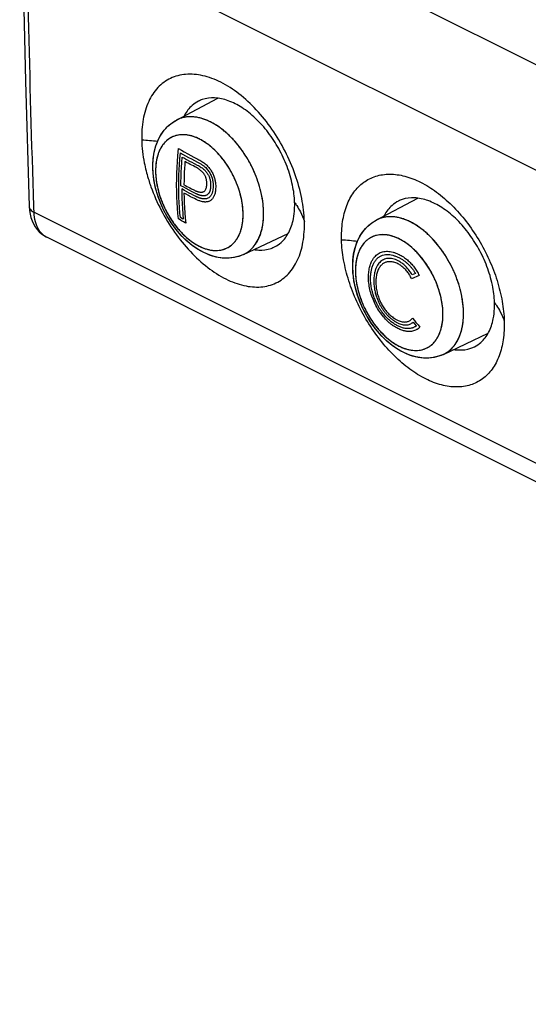
# Model space of a CAD drawing. Units: millimetres. Extents: x -42.7 to 40.9, y -38.8 to 38.8.
# Drawn here: x -42.7 to -27.2, y -38.6 to -8.7 of the extents above; entities that cross this region are included whole.
import ezdxf

# ---------------------------------------------------------------- set-up
doc = ezdxf.new("R2010")
doc.units = ezdxf.units.MM
doc.header["$LTSCALE"] = 38.72
doc.layers.get('0').update_dxf_attribs({"linetype": 'CONTINUOUS'})
doc.layers.add('COSMETICI', color=7, linetype='CONTINUOUS')
doc.layers.add('CURVE', color=7, linetype='CONTINUOUS')

msp = doc.modelspace()

# ---------------------------------------------------------------- linework, layer by layer
at = {"color": 7, "linetype": 'CONTINUOUS'}
for p, q in [((-39.995, -6.757), (1.725, -27.617)), ((-37.909, -11.75), (-36.648, -11.084)), ((-38.043, -11.833), (-37.909, -11.75)), ((-38.617, -13.371), (-38.627, -13.151)), ((-31.828, -14.791), (-30.567, -14.125)), ((-31.962, -14.873), (-31.828, -14.791)), ((-35.866, -15.837), (-34.507, -15.195)), ((4.822, -38.648), (-41.857, -15.308)), ((-32.536, -16.412), (-32.546, -16.192)), ((-29.785, -18.878), (-28.426, -18.235))]:
    msp.add_line(p, q, dxfattribs=at)
at = {"color": 9, "linetype": 'CONTINUOUS'}
msp.add_line((-42.241, -14.553), (4.428, -37.887), dxfattribs=at)
at = {"color": 7, "linetype": 'CONTINUOUS'}
for points in [[(-42.388, 21.238), (-42.502, 17.304), (-42.59, 13.277), (-42.649, 9.265), (-42.678, 5.268), (-42.678, 1.286), (-42.649, -2.681), (-42.59, -6.632), (-42.502, -10.568), (-42.388, -14.375)], [(-38.627, -13.151), (-38.616, -12.932), (-38.586, -12.726), (-38.536, -12.535), (-38.468, -12.359), (-38.382, -12.199), (-38.282, -12.058), (-38.168, -11.935), (-38.043, -11.833)], [(-38.627, -13.151), (-38.625, -13.057), (-38.619, -12.965), (-38.61, -12.875), (-38.597, -12.786), (-38.58, -12.7), (-38.56, -12.616), (-38.536, -12.535), (-38.509, -12.457), (-38.478, -12.382), (-38.444, -12.31), (-38.408, -12.242), (-38.368, -12.177), (-38.326, -12.116), (-38.282, -12.058), (-38.235, -12.003), (-38.186, -11.952), (-38.135, -11.905), (-38.081, -11.861)], [(-38.081, -11.861), (-38.026, -11.821), (-37.968, -11.784), (-37.909, -11.75)], [(-38.607, -13.461), (-38.618, -13.357), (-38.624, -13.253), (-38.627, -13.151)], [(-35.866, -15.837), (-36.014, -15.895), (-36.173, -15.934), (-36.342, -15.951), (-36.519, -15.945), (-36.702, -15.915), (-36.887, -15.861), (-37.073, -15.782), (-37.259, -15.679), (-37.438, -15.554), (-37.61, -15.41), (-37.772, -15.248), (-37.923, -15.072), (-38.062, -14.883), (-38.187, -14.684), (-38.299, -14.476), (-38.395, -14.261), (-38.476, -14.041), (-38.541, -13.819), (-38.588, -13.595), (-38.617, -13.371)], [(-36.004, -15.892), (-36.077, -15.913), (-36.152, -15.93), (-36.228, -15.942), (-36.307, -15.949), (-36.388, -15.952), (-36.47, -15.949), (-36.554, -15.941), (-36.639, -15.928), (-36.725, -15.91), (-36.811, -15.886), (-36.899, -15.857), (-36.986, -15.822), (-37.073, -15.782), (-37.16, -15.737), (-37.247, -15.686), (-37.332, -15.631), (-37.415, -15.571), (-37.497, -15.507), (-37.577, -15.439), (-37.655, -15.368), (-37.73, -15.292), (-37.803, -15.214), (-37.874, -15.132), (-37.942, -15.047), (-38.008, -14.96), (-38.07, -14.87), (-38.13, -14.778), (-38.187, -14.684), (-38.241, -14.588), (-38.292, -14.49), (-38.339, -14.391), (-38.383, -14.29), (-38.424, -14.188), (-38.461, -14.086), (-38.495, -13.982), (-38.525, -13.878), (-38.552, -13.774), (-38.574, -13.669), (-38.593, -13.565), (-38.607, -13.461)], [(-42.388, -14.375), (-42.379, -14.496), (-42.361, -14.607)], [(-42.361, -14.607), (-42.335, -14.712), (-42.3, -14.812), (-42.257, -14.906), (-42.207, -14.993), (-42.149, -15.073), (-42.084, -15.145), (-42.013, -15.208), (-41.937, -15.263), (-41.858, -15.308)], [(-32.546, -16.192), (-32.535, -15.973), (-32.505, -15.767), (-32.455, -15.576), (-32.387, -15.4), (-32.301, -15.24), (-32.201, -15.098), (-32.087, -14.976), (-31.962, -14.873)], [(-32.546, -16.192), (-32.544, -16.098), (-32.538, -16.006), (-32.529, -15.915), (-32.516, -15.827), (-32.499, -15.741), (-32.479, -15.657), (-32.455, -15.576), (-32.427, -15.498), (-32.397, -15.422), (-32.363, -15.351), (-32.327, -15.282), (-32.287, -15.217), (-32.245, -15.156), (-32.201, -15.098), (-32.154, -15.044), (-32.105, -14.993), (-32.054, -14.946), (-32, -14.902)], [(-32, -14.902), (-31.945, -14.861), (-31.887, -14.824), (-31.828, -14.791)], [(-35.866, -15.837), (-35.934, -15.867), (-36.004, -15.892)], [(-32.526, -16.501), (-32.537, -16.397), (-32.543, -16.294), (-32.546, -16.192)], [(-29.785, -18.878), (-29.933, -18.936), (-30.092, -18.974), (-30.261, -18.991), (-30.438, -18.986), (-30.621, -18.956), (-30.806, -18.902), (-30.992, -18.823), (-31.178, -18.719), (-31.357, -18.595), (-31.528, -18.451), (-31.691, -18.289), (-31.842, -18.112), (-31.981, -17.924), (-32.106, -17.724), (-32.217, -17.517), (-32.314, -17.302), (-32.395, -17.082), (-32.46, -16.859), (-32.507, -16.635), (-32.536, -16.412)], [(-29.923, -18.933), (-29.996, -18.954), (-30.071, -18.97), (-30.147, -18.982), (-30.226, -18.99), (-30.307, -18.992), (-30.389, -18.99), (-30.473, -18.982), (-30.558, -18.969), (-30.644, -18.951), (-30.73, -18.927), (-30.817, -18.898), (-30.905, -18.863), (-30.992, -18.823), (-31.079, -18.778), (-31.166, -18.727), (-31.251, -18.672), (-31.334, -18.612), (-31.416, -18.548), (-31.496, -18.48), (-31.574, -18.408), (-31.649, -18.333), (-31.722, -18.254), (-31.793, -18.173), (-31.861, -18.088), (-31.927, -18), (-31.989, -17.911), (-32.049, -17.819), (-32.106, -17.724), (-32.16, -17.628), (-32.21, -17.531), (-32.258, -17.431), (-32.302, -17.331), (-32.343, -17.229), (-32.38, -17.126), (-32.414, -17.023), (-32.444, -16.919), (-32.47, -16.814), (-32.493, -16.71), (-32.512, -16.606), (-32.526, -16.501)], [(-29.785, -18.878), (-29.853, -18.907), (-29.923, -18.933)]]:
    msp.add_lwpolyline(points, dxfattribs=at)
at = {"color": 9, "linetype": 'CONTINUOUS'}
for points, knots in [([(-42.247, -14.371), (-42.375, -10.521), (-42.547, -2.712), (-42.545, 9.102), (-42.371, 17.062), (-42.241, 21.063)], [0, 0, 0, 0, 0.32608, 0.661155, 1, 1, 1, 1]), ([(-35.255, -14.593), (-35.255, -14.395), (-35.305, -13.984), (-35.496, -13.384), (-35.793, -12.814), (-36.174, -12.32), (-36.609, -11.937), (-37.07, -11.695), (-37.521, -11.619), (-37.796, -11.691), (-37.909, -11.75)], [0, 0, 0, 0, 0.133927, 0.277593, 0.424299, 0.566379, 0.697631, 0.813623, 0.914167, 1, 1, 1, 1]), ([(-35.255, -14.593), (-35.255, -14.543), (-35.258, -14.441), (-35.272, -14.288), (-35.294, -14.131), (-35.326, -13.973), (-35.366, -13.813), (-35.414, -13.653), (-35.47, -13.494), (-35.535, -13.337), (-35.606, -13.182), (-35.685, -13.031), (-35.77, -12.884), (-35.862, -12.741), (-35.959, -12.605), (-36.061, -12.475), (-36.168, -12.353), (-36.279, -12.238), (-36.392, -12.132), (-36.509, -12.035), (-36.628, -11.948), (-36.748, -11.872), (-36.868, -11.806), (-36.989, -11.751), (-37.109, -11.707), (-37.228, -11.675), (-37.345, -11.654), (-37.46, -11.646), (-37.571, -11.65), (-37.678, -11.665), (-37.781, -11.693), (-37.857, -11.724), (-37.899, -11.745), (-37.909, -11.75)], [0, 0, 0, 0, 0.033787, 0.06852, 0.104113, 0.14047, 0.177483, 0.215034, 0.253, 0.291254, 0.329662, 0.36809, 0.406405, 0.444474, 0.482166, 0.519357, 0.555928, 0.591768, 0.626776, 0.660862, 0.693953, 0.72599, 0.756932, 0.786761, 0.815484, 0.843134, 0.869771, 0.89549, 0.920416, 0.944704, 0.968538, 0.992123, 1, 1, 1, 1]), ([(-35.88, -14.621), (-35.88, -14.458), (-35.921, -14.119), (-36.078, -13.625), (-36.323, -13.155), (-36.637, -12.748), (-36.996, -12.432), (-37.375, -12.233), (-37.753, -12.169), (-38.098, -12.263), (-38.36, -12.512), (-38.514, -12.871), (-38.543, -13.144), (-38.543, -13.29)], [0, 0, 0, 0, 0.101489, 0.210359, 0.321532, 0.4292, 0.528661, 0.616559, 0.692752, 0.761541, 0.831276, 0.909614, 1, 1, 1, 1]), ([(-35.88, -14.621), (-35.88, -14.578), (-35.883, -14.49), (-35.895, -14.357), (-35.915, -14.221), (-35.944, -14.084), (-35.98, -13.946), (-36.024, -13.807), (-36.075, -13.67), (-36.133, -13.535), (-36.198, -13.402), (-36.269, -13.273), (-36.345, -13.147), (-36.427, -13.027), (-36.514, -12.913), (-36.605, -12.805), (-36.7, -12.703), (-36.798, -12.61), (-36.898, -12.525), (-37.001, -12.449), (-37.105, -12.381), (-37.209, -12.324), (-37.314, -12.277), (-37.418, -12.239), (-37.52, -12.213), (-37.621, -12.197), (-37.72, -12.192), (-37.815, -12.198), (-37.907, -12.215), (-37.994, -12.243), (-38.077, -12.281), (-38.154, -12.33), (-38.225, -12.389), (-38.29, -12.458), (-38.349, -12.536), (-38.4, -12.622), (-38.443, -12.717), (-38.479, -12.819), (-38.508, -12.929), (-38.528, -13.044), (-38.54, -13.165), (-38.543, -13.248), (-38.543, -13.29)], [0, 0, 0, 0, 0.026876, 0.054543, 0.082925, 0.111934, 0.141475, 0.171441, 0.201724, 0.232207, 0.262775, 0.293308, 0.32369, 0.353804, 0.383541, 0.412794, 0.441465, 0.469462, 0.496704, 0.523123, 0.548666, 0.573295, 0.596996, 0.619773, 0.641659, 0.662709, 0.683012, 0.702682, 0.721863, 0.740723, 0.759446, 0.778224, 0.797244, 0.816684, 0.836696, 0.857409, 0.878922, 0.901306, 0.924602, 0.948824, 0.973967, 1, 1, 1, 1]), ([(-38.543, -13.29), (-38.543, -13.333), (-38.54, -13.421), (-38.527, -13.554), (-38.507, -13.69), (-38.479, -13.827), (-38.442, -13.965), (-38.399, -14.103), (-38.347, -14.24), (-38.289, -14.376), (-38.225, -14.509), (-38.154, -14.638), (-38.077, -14.763), (-37.995, -14.884), (-37.908, -14.998), (-37.817, -15.106), (-37.722, -15.207), (-37.624, -15.301), (-37.524, -15.386), (-37.421, -15.462), (-37.318, -15.529), (-37.213, -15.587), (-37.109, -15.634), (-37.005, -15.671), (-36.902, -15.698), (-36.801, -15.714), (-36.703, -15.719), (-36.607, -15.713), (-36.516, -15.696), (-36.428, -15.668), (-36.345, -15.629), (-36.268, -15.581), (-36.197, -15.522), (-36.132, -15.453), (-36.074, -15.375), (-36.023, -15.289), (-35.979, -15.194), (-35.943, -15.091), (-35.915, -14.982), (-35.894, -14.867), (-35.882, -14.746), (-35.88, -14.663), (-35.88, -14.621)], [0, 0, 0, 0, 0.026876, 0.054543, 0.082925, 0.111934, 0.141475, 0.171441, 0.201724, 0.232207, 0.262775, 0.293308, 0.32369, 0.353804, 0.383541, 0.412794, 0.441465, 0.469462, 0.496704, 0.523123, 0.548666, 0.573295, 0.596996, 0.619773, 0.641659, 0.662709, 0.683012, 0.702682, 0.721863, 0.740723, 0.759446, 0.778224, 0.797244, 0.816684, 0.836696, 0.857409, 0.878922, 0.901306, 0.924602, 0.948824, 0.973967, 1, 1, 1, 1]), ([(-38.543, -13.29), (-38.543, -13.453), (-38.502, -13.791), (-38.344, -14.286), (-38.099, -14.755), (-37.786, -15.163), (-37.427, -15.479), (-37.047, -15.678), (-36.67, -15.742), (-36.324, -15.647), (-36.062, -15.399), (-35.909, -15.039), (-35.88, -14.766), (-35.88, -14.621)], [0, 0, 0, 0, 0.101489, 0.210359, 0.321532, 0.429199, 0.528661, 0.616559, 0.692752, 0.761541, 0.831276, 0.909614, 1, 1, 1, 1]), ([(-42.388, -14.375), (-42.387, -14.409), (-42.35, -14.488), (-42.282, -14.532), (-42.241, -14.553)], [0, 0, 0, 0, 0.434097, 1, 1, 1, 1]), ([(-34.248, -14.351), (-34.207, -14.412), (-34.117, -14.566), (-34.047, -14.732), (-34.015, -14.832)], [0, 0, 0, 0, 0.410269, 1, 1, 1, 1]), ([(-41.857, -15.308), (-41.886, -15.294), (-41.981, -15.236), (-42.114, -15.085), (-42.214, -14.837), (-42.238, -14.651), (-42.241, -14.553)], [0, 0, 0, 0, 0.108038, 0.371151, 0.665721, 1, 1, 1, 1]), ([(-35.866, -15.837), (-35.865, -15.837), (-35.833, -15.821), (-35.77, -15.787), (-35.685, -15.724), (-35.605, -15.651), (-35.534, -15.568), (-35.469, -15.474), (-35.413, -15.371), (-35.364, -15.259), (-35.325, -15.139), (-35.294, -15.012), (-35.271, -14.877), (-35.258, -14.737), (-35.255, -14.642), (-35.255, -14.593)], [0, 0, 0, 0, 0.001914, 0.073532, 0.145711, 0.219085, 0.294233, 0.371657, 0.451768, 0.534878, 0.621205, 0.710876, 0.803932, 0.900341, 1, 1, 1, 1]), ([(-35.866, -15.837), (-35.848, -15.828), (-35.708, -15.757), (-35.476, -15.537), (-35.29, -15.101), (-35.255, -14.769), (-35.255, -14.593)], [0, 0, 0, 0, 0.040913, 0.321389, 0.636467, 1, 1, 1, 1]), ([(-29.174, -17.634), (-29.174, -17.436), (-29.223, -17.025), (-29.415, -16.424), (-29.712, -15.855), (-30.093, -15.36), (-30.528, -14.977), (-30.988, -14.735), (-31.439, -14.659), (-31.715, -14.731), (-31.828, -14.791)], [0, 0, 0, 0, 0.133927, 0.277593, 0.424299, 0.566379, 0.697631, 0.813623, 0.914167, 1, 1, 1, 1]), ([(-29.174, -17.634), (-29.174, -17.583), (-29.177, -17.482), (-29.191, -17.328), (-29.213, -17.172), (-29.245, -17.013), (-29.285, -16.854), (-29.333, -16.694), (-29.389, -16.535), (-29.454, -16.378), (-29.525, -16.223), (-29.604, -16.071), (-29.689, -15.924), (-29.781, -15.782), (-29.878, -15.646), (-29.98, -15.516), (-30.087, -15.393), (-30.197, -15.279), (-30.311, -15.173), (-30.428, -15.076), (-30.547, -14.989), (-30.667, -14.912), (-30.787, -14.846), (-30.908, -14.791), (-31.028, -14.747), (-31.147, -14.715), (-31.264, -14.695), (-31.379, -14.687), (-31.49, -14.69), (-31.597, -14.706), (-31.7, -14.734), (-31.776, -14.764), (-31.818, -14.785), (-31.828, -14.791)], [0, 0, 0, 0, 0.033787, 0.06852, 0.104113, 0.14047, 0.177483, 0.215034, 0.253, 0.291254, 0.329662, 0.36809, 0.406405, 0.444474, 0.482166, 0.519357, 0.555928, 0.591768, 0.626776, 0.660862, 0.693953, 0.72599, 0.756932, 0.786761, 0.815484, 0.843134, 0.869771, 0.89549, 0.920416, 0.944704, 0.968538, 0.992123, 1, 1, 1, 1]), ([(-29.799, -17.662), (-29.799, -17.499), (-29.839, -17.16), (-29.997, -16.665), (-30.242, -16.196), (-30.556, -15.788), (-30.914, -15.473), (-31.294, -15.273), (-31.672, -15.209), (-32.017, -15.304), (-32.279, -15.552), (-32.432, -15.912), (-32.462, -16.185), (-32.462, -16.33)], [0, 0, 0, 0, 0.101489, 0.210359, 0.321532, 0.4292, 0.528661, 0.616559, 0.692752, 0.761541, 0.831276, 0.909614, 1, 1, 1, 1]), ([(-29.799, -17.662), (-29.799, -17.618), (-29.801, -17.53), (-29.814, -17.397), (-29.834, -17.262), (-29.863, -17.124), (-29.899, -16.986), (-29.943, -16.848), (-29.994, -16.711), (-30.052, -16.575), (-30.117, -16.443), (-30.187, -16.313), (-30.264, -16.188), (-30.346, -16.068), (-30.433, -15.953), (-30.524, -15.845), (-30.619, -15.744), (-30.717, -15.651), (-30.817, -15.565), (-30.92, -15.489), (-31.024, -15.422), (-31.128, -15.365), (-31.233, -15.317), (-31.337, -15.28), (-31.439, -15.253), (-31.54, -15.238), (-31.639, -15.233), (-31.734, -15.239), (-31.826, -15.256), (-31.913, -15.283), (-31.996, -15.322), (-32.073, -15.371), (-32.144, -15.43), (-32.209, -15.498), (-32.267, -15.576), (-32.319, -15.663), (-32.362, -15.758), (-32.398, -15.86), (-32.427, -15.969), (-32.447, -16.085), (-32.459, -16.206), (-32.462, -16.288), (-32.462, -16.33)], [0, 0, 0, 0, 0.026876, 0.054543, 0.082925, 0.111934, 0.141475, 0.171441, 0.201724, 0.232207, 0.262775, 0.293308, 0.32369, 0.353804, 0.383541, 0.412794, 0.441465, 0.469462, 0.496704, 0.523123, 0.548666, 0.573295, 0.596996, 0.619773, 0.641659, 0.662709, 0.683012, 0.702682, 0.721863, 0.740723, 0.759446, 0.778224, 0.797244, 0.816684, 0.836696, 0.857409, 0.878922, 0.901306, 0.924602, 0.948824, 0.973967, 1, 1, 1, 1]), ([(-32.462, -16.33), (-32.462, -16.374), (-32.459, -16.461), (-32.446, -16.595), (-32.426, -16.73), (-32.397, -16.868), (-32.361, -17.006), (-32.317, -17.144), (-32.266, -17.281), (-32.208, -17.416), (-32.144, -17.549), (-32.073, -17.679), (-31.996, -17.804), (-31.914, -17.924), (-31.827, -18.039), (-31.736, -18.147), (-31.641, -18.248), (-31.543, -18.341), (-31.443, -18.426), (-31.34, -18.503), (-31.237, -18.57), (-31.132, -18.627), (-31.028, -18.675), (-30.924, -18.712), (-30.821, -18.738), (-30.72, -18.754), (-30.622, -18.759), (-30.526, -18.753), (-30.434, -18.736), (-30.347, -18.708), (-30.264, -18.67), (-30.187, -18.621), (-30.116, -18.562), (-30.051, -18.494), (-29.993, -18.416), (-29.942, -18.329), (-29.898, -18.234), (-29.862, -18.132), (-29.834, -18.023), (-29.813, -17.907), (-29.801, -17.786), (-29.799, -17.704), (-29.799, -17.662)], [0, 0, 0, 0, 0.026876, 0.054543, 0.082925, 0.111934, 0.141475, 0.171441, 0.201724, 0.232207, 0.262775, 0.293308, 0.32369, 0.353804, 0.383541, 0.412794, 0.441465, 0.469462, 0.496704, 0.523123, 0.548666, 0.573295, 0.596996, 0.619773, 0.641659, 0.662709, 0.683012, 0.702682, 0.721863, 0.740723, 0.759446, 0.778224, 0.797244, 0.816684, 0.836696, 0.857409, 0.878922, 0.901306, 0.924602, 0.948824, 0.973967, 1, 1, 1, 1]), ([(-32.462, -16.33), (-32.462, -16.493), (-32.421, -16.832), (-32.263, -17.327), (-32.018, -17.796), (-31.704, -18.204), (-31.346, -18.519), (-30.966, -18.719), (-30.588, -18.782), (-30.243, -18.688), (-29.981, -18.44), (-29.828, -18.08), (-29.799, -17.807), (-29.799, -17.662)], [0, 0, 0, 0, 0.101489, 0.210359, 0.321532, 0.429199, 0.528661, 0.616559, 0.692752, 0.761541, 0.831276, 0.909614, 1, 1, 1, 1]), ([(-29.785, -18.878), (-29.784, -18.877), (-29.752, -18.862), (-29.689, -18.827), (-29.603, -18.765), (-29.524, -18.692), (-29.452, -18.608), (-29.388, -18.515), (-29.332, -18.412), (-29.283, -18.3), (-29.244, -18.18), (-29.212, -18.052), (-29.19, -17.918), (-29.177, -17.778), (-29.174, -17.682), (-29.174, -17.634)], [0, 0, 0, 0, 0.001914, 0.073532, 0.145711, 0.219085, 0.294233, 0.371657, 0.451768, 0.534878, 0.621205, 0.710876, 0.803932, 0.900341, 1, 1, 1, 1]), ([(-29.785, -18.877), (-29.767, -18.869), (-29.627, -18.797), (-29.395, -18.577), (-29.209, -18.141), (-29.174, -17.81), (-29.174, -17.634)], [0, 0, 0, 0, 0.040913, 0.321389, 0.636467, 1, 1, 1, 1]), ([(-28.166, -17.391), (-28.126, -17.453), (-28.036, -17.607), (-27.966, -17.773), (-27.934, -17.873)], [0, 0, 0, 0, 0.410269, 1, 1, 1, 1])]:
    msp.add_open_spline(points, degree=3, knots=knots, dxfattribs=at)
at = {"color": 7, "linetype": 'CONTINUOUS'}
for points, knots in [([(-34.015, -14.832), (-34.022, -14.6), (-34.08, -14.117), (-34.279, -13.399), (-34.586, -12.688), (-34.985, -12.022), (-35.457, -11.432), (-35.98, -10.947), (-36.53, -10.59), (-37.083, -10.379), (-37.616, -10.329), (-38.103, -10.453), (-38.502, -10.75), (-38.786, -11.191), (-38.947, -11.744), (-38.971, -12.146), (-38.965, -12.357)], [0, 0, 0, 0, 0.078319, 0.162854, 0.250302, 0.338212, 0.423589, 0.503993, 0.57747, 0.64312, 0.701526, 0.755159, 0.808244, 0.86508, 0.928907, 1, 1, 1, 1]), ([(-34.312, -14.257), (-34.317, -14.079), (-34.366, -13.706), (-34.53, -13.154), (-34.781, -12.615), (-35.104, -12.121), (-35.48, -11.696), (-35.891, -11.365), (-36.314, -11.147), (-36.731, -11.052), (-37.044, -11.089), (-37.199, -11.154), (-37.235, -11.173)], [0, 0, 0, 0, 0.111268, 0.233692, 0.358468, 0.48076, 0.600906, 0.711462, 0.808457, 0.895899, 0.974529, 1, 1, 1, 1]), ([(-37.235, -11.173), (-37.305, -11.208), (-37.477, -11.323), (-37.607, -11.497), (-37.67, -11.617), (-37.674, -11.625)], [0, 0, 0, 0, 0.363947, 0.96067, 1, 1, 1, 1]), ([(-38.965, -12.357), (-38.959, -12.59), (-38.911, -12.985), (-38.814, -13.37), (-38.767, -13.526)], [0, 0, 0, 0, 0.587283, 1, 1, 1, 1]), ([(-32.884, -15.398), (-32.889, -15.212), (-32.871, -14.854), (-32.749, -14.356), (-32.533, -13.94), (-32.228, -13.626), (-31.845, -13.434), (-31.409, -13.373), (-30.94, -13.442), (-30.457, -13.632), (-29.974, -13.935), (-29.51, -14.339), (-29.08, -14.829), (-28.699, -15.386), (-28.383, -15.991), (-28.141, -16.621), (-27.985, -17.25), (-27.94, -17.67), (-27.934, -17.873)], [0, 0, 0, 0, 0.062773, 0.119862, 0.171299, 0.218746, 0.264837, 0.312667, 0.364777, 0.422589, 0.486402, 0.555635, 0.629083, 0.705223, 0.782297, 0.858361, 0.931617, 1, 1, 1, 1]), ([(-38.685, -13.776), (-38.597, -14.02), (-38.388, -14.499), (-37.985, -15.163), (-37.509, -15.751), (-36.984, -16.234), (-36.434, -16.591), (-35.882, -16.802), (-35.351, -16.853), (-34.868, -16.732), (-34.472, -16.437), (-34.191, -15.996), (-34.033, -15.445), (-34.01, -15.043), (-34.015, -14.832)], [0, 0, 0, 0, 0.104655, 0.209927, 0.312218, 0.408558, 0.496539, 0.575002, 0.644585, 0.708263, 0.771232, 0.838814, 0.914967, 1, 1, 1, 1]), ([(-34.311, -14.273), (-34.312, -14.271), (-34.312, -14.265), (-34.312, -14.26), (-34.312, -14.257)], [0, 0, 0, 0, 0.499605, 1, 1, 1, 1]), ([(-31.154, -14.213), (-31.224, -14.248), (-31.396, -14.364), (-31.526, -14.538), (-31.589, -14.658), (-31.593, -14.666)], [0, 0, 0, 0, 0.363947, 0.96067, 1, 1, 1, 1]), ([(-28.231, -17.298), (-28.236, -17.12), (-28.285, -16.746), (-28.449, -16.194), (-28.7, -15.656), (-29.022, -15.161), (-29.399, -14.737), (-29.81, -14.406), (-30.233, -14.187), (-30.65, -14.093), (-30.962, -14.129), (-31.117, -14.195), (-31.154, -14.213)], [0, 0, 0, 0, 0.111268, 0.233692, 0.358468, 0.48076, 0.600906, 0.711462, 0.808457, 0.895899, 0.974529, 1, 1, 1, 1]), ([(-34.92, -15.605), (-34.849, -15.569), (-34.676, -15.451), (-34.462, -15.162), (-34.345, -14.796), (-34.318, -14.545), (-34.313, -14.44)], [0, 0, 0, 0, 0.172276, 0.45059, 0.768758, 1, 1, 1, 1]), ([(-27.934, -17.873), (-27.929, -18.059), (-27.947, -18.416), (-28.067, -18.913), (-28.28, -19.328), (-28.582, -19.64), (-28.961, -19.831), (-29.395, -19.89), (-29.862, -19.82), (-30.344, -19.63), (-30.827, -19.327), (-31.293, -18.924), (-31.726, -18.436), (-32.11, -17.881), (-32.43, -17.278), (-32.674, -16.649), (-32.833, -16.021), (-32.879, -15.601), (-32.884, -15.398)], [0, 0, 0, 0, 0.062854, 0.119892, 0.171127, 0.218255, 0.264002, 0.311571, 0.363572, 0.421426, 0.48539, 0.554829, 0.628483, 0.704799, 0.782008, 0.858171, 0.931512, 1, 1, 1, 1]), ([(-35.549, -15.687), (-35.501, -15.695), (-35.327, -15.713), (-35.11, -15.688), (-34.956, -15.623), (-34.92, -15.605)], [0, 0, 0, 0, 0.224278, 0.814962, 1, 1, 1, 1]), ([(-28.23, -17.314), (-28.23, -17.311), (-28.231, -17.306), (-28.231, -17.301), (-28.231, -17.298)], [0, 0, 0, 0, 0.499605, 1, 1, 1, 1]), ([(-28.839, -18.645), (-28.768, -18.61), (-28.595, -18.492), (-28.381, -18.202), (-28.264, -17.837), (-28.236, -17.586), (-28.232, -17.48)], [0, 0, 0, 0, 0.172276, 0.45059, 0.768758, 1, 1, 1, 1]), ([(-29.467, -18.728), (-29.42, -18.736), (-29.246, -18.754), (-29.028, -18.728), (-28.875, -18.663), (-28.839, -18.645)], [0, 0, 0, 0, 0.224278, 0.814962, 1, 1, 1, 1])]:
    msp.add_open_spline(points, degree=3, knots=knots, dxfattribs=at)
at = {"color": 9, "linetype": 'CONTINUOUS'}
for points in [[(-38.484, -12.4), (-38.644, -12.382), (-38.804, -12.368), (-38.965, -12.357)], [(-42.241, -14.553), (-42.243, -14.492), (-42.245, -14.431), (-42.247, -14.371)], [(-34.312, -14.257), (-34.29, -14.288), (-34.268, -14.319), (-34.248, -14.351)], [(-32.403, -15.44), (-32.563, -15.423), (-32.723, -15.409), (-32.884, -15.398)], [(-28.231, -17.298), (-28.209, -17.328), (-28.187, -17.36), (-28.166, -17.391)]]:
    msp.add_open_spline(points, degree=3, dxfattribs=at)
at = {"color": 7, "linetype": 'CONTINUOUS'}
for points in [[(-38.767, -13.526), (-38.748, -13.587), (-38.729, -13.648), (-38.708, -13.709)], [(-38.708, -13.709), (-38.7, -13.731), (-38.693, -13.753), (-38.685, -13.776)], [(-34.313, -14.44), (-34.311, -14.384), (-34.31, -14.329), (-34.311, -14.273)], [(-28.232, -17.48), (-28.229, -17.425), (-28.229, -17.369), (-28.23, -17.314)]]:
    msp.add_open_spline(points, degree=3, dxfattribs=at)
at = {"layer": 'COSMETICI', "color": 7, "linetype": 'CONTINUOUS'}
msp.add_line((0.091, -23.595), (-38.447, -4.326), dxfattribs=at)
at = {"layer": 'CURVE', "linetype": 'CONTINUOUS'}
for p, q in [((-37.745, -14.74), (-37.789, -14.714)), ((-37.701, -14.765), (-37.745, -14.74)), ((-30.636, -16.417), (-30.735, -16.461)), ((-30.525, -16.477), (-30.753, -16.578)), ((-30.729, -17.775), (-30.666, -17.851)), ((-30.709, -17.897), (-30.667, -17.948)), ((-30.667, -17.948), (-30.612, -18.012)), ((-30.558, -17.979), (-30.501, -18.045))]:
    msp.add_line(p, q, dxfattribs=at)
for points in [[(-37.902, -13.717), (-37.901, -13.542), (-37.896, -13.367), (-37.889, -13.19), (-37.879, -13.012), (-37.865, -12.832), (-37.845, -12.617)], [(-37.845, -12.617), (-37.759, -12.668), (-37.672, -12.717), (-37.56, -12.779), (-37.47, -12.828), (-37.378, -12.876), (-37.256, -12.937)], [(-37.837, -13.755), (-37.836, -13.61), (-37.832, -13.434), (-37.825, -13.257), (-37.817, -13.109), (-37.805, -12.93), (-37.789, -12.746)], [(-37.789, -12.746), (-37.724, -12.784), (-37.636, -12.834), (-37.546, -12.883), (-37.455, -12.931), (-37.362, -12.979), (-37.265, -13.028)], [(-37.771, -13.746), (-37.77, -13.629), (-37.767, -13.483), (-37.761, -13.335), (-37.754, -13.187), (-37.744, -13.038), (-37.732, -12.875)], [(-37.732, -12.875), (-37.665, -12.912), (-37.598, -12.949), (-37.508, -12.998), (-37.439, -13.034), (-37.369, -13.07), (-37.274, -13.118)], [(-37.649, -13.009), (-37.655, -13.099), (-37.663, -13.218), (-37.669, -13.337), (-37.675, -13.456), (-37.678, -13.573), (-37.681, -13.715)], [(-37.346, -13.169), (-37.393, -13.145), (-37.44, -13.121), (-37.486, -13.097), (-37.531, -13.073), (-37.599, -13.036), (-37.649, -13.009)], [(-37.846, -14.758), (-37.862, -14.594), (-37.876, -14.428), (-37.887, -14.261), (-37.895, -14.092), (-37.9, -13.921), (-37.902, -13.717)], [(-37.789, -14.714), (-37.802, -14.577), (-37.815, -14.41), (-37.825, -14.242), (-37.831, -14.101), (-37.836, -13.929), (-37.837, -13.755)], [(-37.313, -13.989), (-37.385, -13.953), (-37.455, -13.917), (-37.524, -13.881), (-37.616, -13.832), (-37.684, -13.795), (-37.771, -13.746)], [(-37.681, -13.715), (-37.636, -13.74), (-37.59, -13.765), (-37.545, -13.789), (-37.499, -13.813), (-37.452, -13.838), (-37.379, -13.875)], [(-37.748, -13.845), (-37.747, -13.989), (-37.743, -14.132), (-37.736, -14.302), (-37.728, -14.443), (-37.715, -14.609), (-37.701, -14.765)], [(-37.313, -14.076), (-37.384, -14.04), (-37.454, -14.004), (-37.524, -13.968), (-37.593, -13.931), (-37.661, -13.894), (-37.748, -13.845)], [(-37.681, -13.969), (-37.678, -14.112), (-37.673, -14.255), (-37.665, -14.424), (-37.655, -14.564), (-37.641, -14.73), (-37.625, -14.885)], [(-37.312, -14.162), (-37.359, -14.139), (-37.43, -14.103), (-37.476, -14.079), (-37.546, -14.042), (-37.614, -14.006), (-37.681, -13.969)], [(-37.625, -14.885), (-37.647, -14.872), (-37.692, -14.847), (-37.735, -14.822), (-37.757, -14.81), (-37.8, -14.785), (-37.846, -14.758)], [(-30.666, -17.851), (-30.623, -17.902), (-30.558, -17.979)]]:
    msp.add_lwpolyline(points, dxfattribs=at)
for points in [[(-37.09, -13.363, -6.715), (-37.111, -13.338, -6.727), (-37.16, -13.288, -6.756), (-37.246, -13.222, -6.818), (-37.312, -13.185, -6.873), (-37.346, -13.169, -6.903)], [(-37.274, -13.118, -6.806), (-37.252, -13.129, -6.787), (-37.21, -13.152, -6.752), (-37.153, -13.188, -6.708), (-37.102, -13.224, -6.671), (-37.058, -13.263, -6.642), (-37.02, -13.3, -6.621), (-36.989, -13.339, -6.606), (-36.962, -13.379, -6.596), (-36.937, -13.423, -6.59), (-36.915, -13.469, -6.588), (-36.897, -13.517, -6.592), (-36.883, -13.565, -6.6), (-36.875, -13.613, -6.614), (-36.869, -13.661, -6.63), (-36.867, -13.706, -6.649), (-36.867, -13.749, -6.669), (-36.869, -13.785, -6.689), (-36.872, -13.815, -6.706), (-36.876, -13.841, -6.723), (-36.881, -13.864, -6.739), (-36.886, -13.888, -6.757), (-36.893, -13.911, -6.775), (-36.901, -13.933, -6.794), (-36.911, -13.953, -6.814), (-36.922, -13.971, -6.835), (-36.935, -13.988, -6.857), (-36.951, -14.006, -6.882), (-36.972, -14.023, -6.913), (-36.996, -14.038, -6.946), (-37.023, -14.048, -6.979), (-37.05, -14.054, -7.011), (-37.076, -14.056, -7.04), (-37.101, -14.055, -7.066), (-37.122, -14.053, -7.088), (-37.142, -14.05, -7.107), (-37.159, -14.046, -7.124), (-37.176, -14.042, -7.14), (-37.193, -14.037, -7.155), (-37.21, -14.032, -7.171), (-37.228, -14.026, -7.187), (-37.245, -14.019, -7.202), (-37.262, -14.012, -7.218), (-37.279, -14.005, -7.233), (-37.296, -13.997, -7.248), (-37.308, -13.992, -7.258), (-37.313, -13.989, -7.263)], [(-36.984, -13.709, -6.766), (-36.984, -13.693, -6.758), (-36.984, -13.662, -6.743), (-36.987, -13.619, -6.726), (-36.992, -13.578, -6.712), (-37, -13.539, -6.703), (-37.012, -13.501, -6.697), (-37.026, -13.463, -6.695), (-37.044, -13.427, -6.697), (-37.065, -13.393, -6.704), (-37.081, -13.372, -6.711), (-37.09, -13.363, -6.715)], [(-37.116, -13.938, -7.018), (-37.108, -13.937, -7.009), (-37.092, -13.933, -6.989), (-37.067, -13.921, -6.957), (-37.043, -13.9, -6.921), (-37.021, -13.869, -6.882), (-37.003, -13.827, -6.843), (-36.991, -13.774, -6.804), (-36.986, -13.731, -6.778), (-36.984, -13.709, -6.766)], [(-37.379, -13.875, -7.274), (-37.368, -13.881, -7.265), (-37.349, -13.891, -7.249), (-37.319, -13.904, -7.222), (-37.291, -13.915, -7.196), (-37.262, -13.925, -7.169), (-37.231, -13.933, -7.139), (-37.196, -13.939, -7.105), (-37.158, -13.942, -7.064), (-37.13, -13.94, -7.034), (-37.116, -13.938, -7.018)], [(-37.08, -14.148, -7.096), (-37.089, -14.147, -7.105), (-37.106, -14.146, -7.122), (-37.13, -14.141, -7.146), (-37.152, -14.136, -7.167), (-37.172, -14.131, -7.186), (-37.191, -14.125, -7.203), (-37.208, -14.12, -7.219), (-37.223, -14.114, -7.233), (-37.237, -14.109, -7.246), (-37.25, -14.104, -7.257), (-37.262, -14.099, -7.268), (-37.275, -14.093, -7.279), (-37.288, -14.088, -7.29), (-37.3, -14.082, -7.302), (-37.309, -14.078, -7.309), (-37.313, -14.076, -7.312)], [(-32.065, -16.534, -2.797), (-32.064, -16.469, -2.76), (-32.055, -16.348, -2.682), (-32.025, -16.197, -2.566), (-31.983, -16.075, -2.453), (-31.935, -15.982, -2.347), (-31.883, -15.911, -2.25), (-31.829, -15.856, -2.159), (-31.771, -15.812, -2.069), (-31.706, -15.777, -1.976), (-31.635, -15.753, -1.883), (-31.56, -15.74, -1.792), (-31.483, -15.739, -1.703), (-31.403, -15.748, -1.617), (-31.319, -15.766, -1.532), (-31.231, -15.795, -1.448), (-31.168, -15.822, -1.392), (-31.135, -15.837, -1.365)], [(-32.003, -16.574, -2.729), (-32.002, -16.534, -2.706), (-31.998, -16.456, -2.658), (-31.984, -16.347, -2.581), (-31.96, -16.244, -2.498), (-31.927, -16.146, -2.407), (-31.881, -16.057, -2.307), (-31.822, -15.979, -2.199), (-31.754, -15.917, -2.088), (-31.677, -15.873, -1.976), (-31.593, -15.845, -1.866), (-31.506, -15.836, -1.762), (-31.418, -15.841, -1.665), (-31.329, -15.859, -1.574), (-31.239, -15.888, -1.488), (-31.176, -15.914, -1.432), (-31.145, -15.929, -1.406)], [(-31.135, -15.837, -1.365), (-31.09, -15.86, -1.326), (-31.001, -15.912, -1.255), (-30.881, -16.003, -1.17), (-30.771, -16.107, -1.104), (-30.674, -16.221, -1.057), (-30.591, -16.345, -1.03), (-30.545, -16.433, -1.025), (-30.525, -16.477, -1.025)], [(-31.164, -16.029, -1.46), (-31.192, -16.016, -1.484), (-31.247, -15.993, -1.534), (-31.328, -15.97, -1.612), (-31.405, -15.958, -1.693), (-31.479, -15.958, -1.775), (-31.548, -15.969, -1.86), (-31.613, -15.994, -1.945), (-31.672, -16.03, -2.032), (-31.725, -16.076, -2.115), (-31.772, -16.132, -2.198), (-31.814, -16.202, -2.283), (-31.852, -16.288, -2.372), (-31.882, -16.395, -2.465), (-31.903, -16.532, -2.563), (-31.906, -16.645, -2.63), (-31.903, -16.708, -2.662)], [(-31.172, -16.12, -1.503), (-31.213, -16.101, -1.538), (-31.292, -16.071, -1.611), (-31.398, -16.053, -1.72), (-31.494, -16.058, -1.831), (-31.579, -16.086, -1.941), (-31.655, -16.138, -2.055), (-31.724, -16.215, -2.173), (-31.781, -16.318, -2.293), (-31.82, -16.444, -2.405), (-31.84, -16.59, -2.508), (-31.842, -16.693, -2.568), (-31.839, -16.747, -2.595)], [(-30.753, -16.578, -1.275), (-30.771, -16.539, -1.275), (-30.812, -16.463, -1.281), (-30.888, -16.355, -1.309), (-30.974, -16.26, -1.355), (-31.07, -16.179, -1.42), (-31.138, -16.137, -1.474), (-31.172, -16.12, -1.503)], [(-30.735, -16.461, -1.208), (-30.756, -16.423, -1.212), (-30.802, -16.35, -1.225), (-30.883, -16.248, -1.262), (-30.97, -16.16, -1.313), (-31.065, -16.085, -1.379), (-31.131, -16.046, -1.432), (-31.164, -16.029, -1.46)], [(-31.145, -15.929, -1.406), (-31.118, -15.942, -1.383), (-31.067, -15.971, -1.34), (-30.994, -16.019, -1.286), (-30.926, -16.071, -1.238), (-30.861, -16.129, -1.196), (-30.799, -16.192, -1.161), (-30.74, -16.26, -1.132), (-30.685, -16.335, -1.111), (-30.652, -16.389, -1.102), (-30.636, -16.417, -1.1)], [(-32.063, -16.607, -2.836), (-32.063, -16.599, -2.832), (-32.064, -16.583, -2.824), (-32.065, -16.558, -2.811), (-32.065, -16.542, -2.802), (-32.065, -16.534, -2.797)], [(-32.001, -16.647, -2.768), (-32.001, -16.639, -2.763), (-32.002, -16.622, -2.755), (-32.003, -16.598, -2.742), (-32.003, -16.582, -2.733), (-32.003, -16.574, -2.729)], [(-31.903, -16.708, -2.662), (-31.9, -16.762, -2.69), (-31.889, -16.867, -2.737), (-31.86, -17.005, -2.783), (-31.825, -17.124, -2.811), (-31.784, -17.229, -2.826), (-31.741, -17.324, -2.831), (-31.695, -17.411, -2.828), (-31.644, -17.494, -2.818), (-31.588, -17.573, -2.799), (-31.527, -17.646, -2.772), (-31.464, -17.713, -2.737), (-31.398, -17.773, -2.696), (-31.329, -17.827, -2.649), (-31.257, -17.875, -2.594), (-31.206, -17.904, -2.553), (-31.18, -17.917, -2.531)], [(-31.839, -16.747, -2.595), (-31.836, -16.8, -2.622), (-31.824, -16.905, -2.668), (-31.789, -17.059, -2.716), (-31.738, -17.203, -2.742), (-31.674, -17.34, -2.747), (-31.6, -17.463, -2.734), (-31.516, -17.575, -2.702), (-31.42, -17.674, -2.649), (-31.312, -17.762, -2.575), (-31.23, -17.812, -2.511), (-31.187, -17.834, -2.475)], [(-31.18, -17.917, -2.531), (-31.157, -17.928, -2.511), (-31.111, -17.948, -2.47), (-31.044, -17.969, -2.405), (-30.979, -17.981, -2.338), (-30.917, -17.983, -2.268), (-30.858, -17.976, -2.197), (-30.804, -17.959, -2.124), (-30.754, -17.933, -2.052), (-30.724, -17.91, -2.003), (-30.709, -17.897, -1.979)]]:
    msp.add_open_spline(points, degree=3, dxfattribs=at)
for points, knots in [([(-37.265, -13.028, -6.762), (-37.237, -13.042, -6.739), (-37.184, -13.072, -6.694), (-37.111, -13.119, -6.639), (-37.046, -13.17, -6.594), (-36.991, -13.222, -6.561), (-36.947, -13.275, -6.539), (-36.911, -13.327, -6.525), (-36.881, -13.379, -6.518), (-36.854, -13.433, -6.515), (-36.832, -13.49, -6.519), (-36.815, -13.548, -6.527), (-36.803, -13.607, -6.542), (-36.795, -13.662, -6.56), (-36.791, -13.719, -6.583), (-36.791, -13.78, -6.611), (-36.795, -13.847, -6.648), (-36.805, -13.909, -6.688), (-36.818, -13.958, -6.726), (-36.831, -13.994, -6.757), (-36.848, -14.029, -6.792), (-36.876, -14.071, -6.842), (-36.922, -14.114, -6.912), (-36.993, -14.147, -7.003), (-37.049, -14.15, -7.065), (-37.08, -14.148, -7.096)], [0, 0, 0, 0, 0.047619, 0.095238, 0.142857, 0.190476, 0.238095, 0.285714, 0.333333, 0.380952, 0.428571, 0.47619, 0.52381, 0.571429, 0.619048, 0.666667, 0.714286, 0.761905, 0.785714, 0.809524, 0.833333, 0.857143, 0.904762, 0.952381, 1, 1, 1, 1]), ([(-37.256, -12.937, -6.72), (-37.214, -12.959, -6.683), (-37.133, -13.005, -6.618), (-37.045, -13.068, -6.555), (-36.983, -13.125, -6.515), (-36.94, -13.169, -6.491), (-36.9, -13.217, -6.472), (-36.865, -13.267, -6.458), (-36.833, -13.319, -6.449), (-36.796, -13.391, -6.443), (-36.757, -13.484, -6.446), (-36.73, -13.594, -6.468), (-36.716, -13.697, -6.503), (-36.713, -13.791, -6.544), (-36.718, -13.872, -6.587), (-36.728, -13.943, -6.632), (-36.741, -14.001, -6.674), (-36.758, -14.049, -6.715), (-36.777, -14.09, -6.755), (-36.799, -14.125, -6.795), (-36.824, -14.156, -6.837), (-36.853, -14.183, -6.881), (-36.885, -14.205, -6.925), (-36.907, -14.216, -6.955), (-36.919, -14.221, -6.969)], [0, 0, 0, 0, 0.052632, 0.105263, 0.131579, 0.157895, 0.184211, 0.210526, 0.236842, 0.263158, 0.315789, 0.368421, 0.421053, 0.473684, 0.526316, 0.578947, 0.631579, 0.684211, 0.736842, 0.789474, 0.842105, 0.894737, 0.947368, 1, 1, 1, 1]), ([(-36.919, -14.221, -6.969), (-36.931, -14.226, -6.985), (-36.954, -14.234, -7.014), (-36.99, -14.24, -7.054), (-37.024, -14.242, -7.091), (-37.067, -14.241, -7.137), (-37.118, -14.233, -7.187), (-37.174, -14.218, -7.24), (-37.221, -14.202, -7.283), (-37.266, -14.184, -7.322), (-37.296, -14.17, -7.349), (-37.312, -14.162, -7.363)], [0, 0, 0, 0, 0.071429, 0.142857, 0.214286, 0.285714, 0.428571, 0.571429, 0.714286, 0.857143, 1, 1, 1, 1]), ([(-30.501, -18.045, -1.872), (-30.505, -18.051, -1.88), (-30.514, -18.061, -1.897), (-30.53, -18.076, -1.924), (-30.548, -18.09, -1.952), (-30.567, -18.104, -1.982), (-30.588, -18.117, -2.013), (-30.618, -18.135, -2.057), (-30.66, -18.154, -2.117), (-30.72, -18.171, -2.194), (-30.79, -18.182, -2.28), (-30.858, -18.182, -2.358), (-30.92, -18.175, -2.423), (-30.97, -18.165, -2.474), (-31.023, -18.15, -2.526), (-31.08, -18.129, -2.579), (-31.141, -18.105, -2.634), (-31.205, -18.073, -2.689), (-31.276, -18.031, -2.745), (-31.348, -17.981, -2.8), (-31.418, -17.928, -2.848), (-31.509, -17.847, -2.907), (-31.614, -17.734, -2.963), (-31.734, -17.573, -3.007), (-31.841, -17.395, -3.027), (-31.93, -17.202, -3.019), (-31.999, -17.003, -2.986), (-32.046, -16.802, -2.926), (-32.06, -16.671, -2.869), (-32.063, -16.607, -2.836)], [0, 0, 0, 0, 0.026316, 0.052632, 0.078947, 0.105263, 0.131579, 0.157895, 0.210526, 0.263158, 0.315789, 0.368421, 0.394737, 0.421053, 0.447368, 0.473684, 0.5, 0.526316, 0.552632, 0.578947, 0.605263, 0.631579, 0.684211, 0.736842, 0.789474, 0.842105, 0.894737, 0.947368, 1, 1, 1, 1]), ([(-30.612, -18.012, -1.961), (-30.623, -18.02, -1.978), (-30.645, -18.035, -2.011), (-30.676, -18.052, -2.056), (-30.707, -18.065, -2.099), (-30.748, -18.079, -2.153), (-30.796, -18.088, -2.214), (-30.85, -18.093, -2.277), (-30.901, -18.091, -2.335), (-30.951, -18.086, -2.388), (-31.001, -18.075, -2.438), (-31.052, -18.06, -2.487), (-31.103, -18.041, -2.535), (-31.155, -18.02, -2.581), (-31.204, -17.995, -2.623), (-31.251, -17.968, -2.661), (-31.298, -17.938, -2.698), (-31.347, -17.904, -2.734), (-31.4, -17.863, -2.771), (-31.454, -17.817, -2.807), (-31.505, -17.768, -2.837), (-31.554, -17.715, -2.863), (-31.602, -17.658, -2.885), (-31.649, -17.597, -2.904), (-31.698, -17.528, -2.92), (-31.748, -17.449, -2.932), (-31.799, -17.356, -2.938), (-31.852, -17.248, -2.936), (-31.902, -17.123, -2.923), (-31.947, -16.982, -2.895), (-31.984, -16.822, -2.847), (-31.998, -16.706, -2.797), (-32.001, -16.647, -2.768)], [0, 0, 0, 0, 0.017857, 0.035714, 0.053571, 0.071429, 0.107143, 0.142857, 0.178571, 0.214286, 0.25, 0.285714, 0.321429, 0.357143, 0.392857, 0.428571, 0.464286, 0.5, 0.535714, 0.571429, 0.607143, 0.642857, 0.678571, 0.714286, 0.75, 0.785714, 0.821429, 0.857143, 0.892857, 0.928571, 0.964286, 1, 1, 1, 1]), ([(-31.187, -17.834, -2.475), (-31.147, -17.854, -2.44), (-31.088, -17.875, -2.386), (-31.018, -17.889, -2.315), (-30.969, -17.893, -2.261), (-30.923, -17.89, -2.206), (-30.88, -17.881, -2.15), (-30.839, -17.865, -2.094), (-30.787, -17.835, -2.017), (-30.751, -17.801, -1.955), (-30.729, -17.775, -1.914)], [0, 0, 0, 0, 0.2, 0.3, 0.4, 0.5, 0.6, 0.7, 0.8, 1, 1, 1, 1])]:
    msp.add_open_spline(points, degree=3, knots=knots, dxfattribs=at)

doc.saveas('drawing.dxf')
